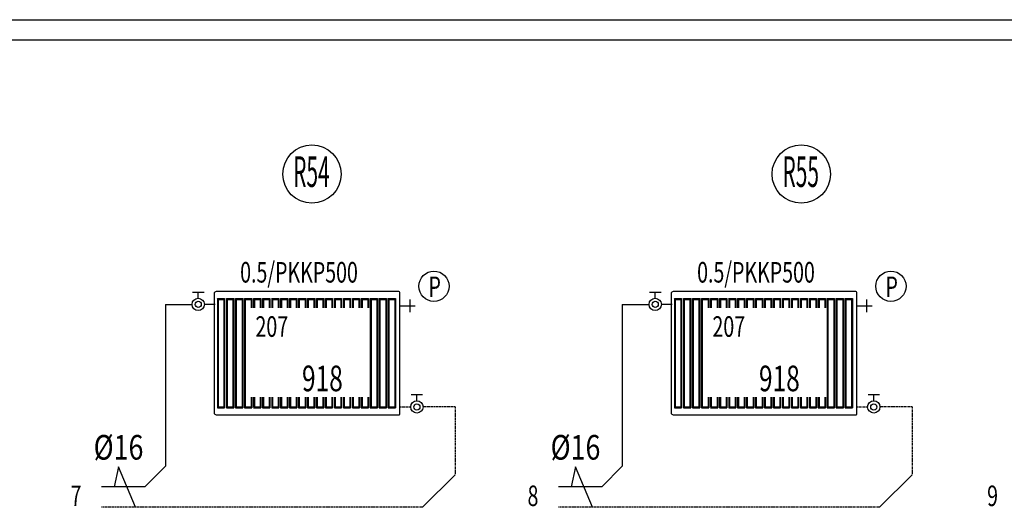
# Model space of a CAD drawing. Units: millimetres. Extents: x 94160 to 1060089, y -552221 to -198546.
# Drawn here: x 860604 to 874990, y -302094 to -294971 of the extents above; entities that cross this region are included whole.
import ezdxf
from ezdxf.enums import TextEntityAlignment as Align

# ---------------------------------------------------------------- set-up
doc = ezdxf.new("R2010")
doc.units = ezdxf.units.MM
doc.header["$LTSCALE"] = 30
doc.linetypes.add('HIDDEN', pattern=[0.375, 0.25, -0.125])
doc.layers.get('0').update_dxf_attribs({"color": 8})
doc.layers.add('DUVAR', color=4, linetype='Continuous', lineweight=25)
for name, color, linetype in [('T-DAĞITIM', 30, 'Continuous'), ('T-ISICİHAZ', 1, 'Continuous'), ('T-KOLONNO', 7, 'Continuous'), ('T-TOPLAM', 2, 'Continuous'), ('T-ÇAP', 2, 'Continuous')]:
    doc.layers.add(name, color=color, linetype=linetype)
doc.styles.add('Y5', font='SIMPLEX.SHX', dxfattribs={"height": 0.2})

msp = doc.modelspace()

# ---------------------------------------------------------------- linework, layer by layer
at = {"color": 2}
for p, q in [((866301.91, -299057.74), (866301.91, -299243.84)), ((872978.71, -299057.74), (872978.71, -299243.84)), ((866165.99, -299150.79), (866381.7, -299150.79)), ((872842.79, -299150.79), (873058.5, -299150.79))]:
    msp.add_line(p, q, dxfattribs=at)
for centre in [(866656.31, -298864.75), (873333.11, -298864.75)]:
    msp.add_circle(centre, 220.86, dxfattribs=at)
at = {"layer": 'DUVAR'}
for p, q in [((647773.51, -294970.55), (920738.54, -294970.55)), ((920738.54, -295270.55), (647773.51, -295270.55))]:
    msp.add_line(p, q, dxfattribs=at)
at = {"layer": 'T-DAĞITIM'}
for p, q in [((862731.83, -299129.38), (863122.55, -299129.38)), ((862731.83, -299129.38), (862731.83, -301493.97)), ((863460.1, -299129.38), (863302.55, -299129.38)), ((869408.63, -299129.38), (869799.35, -299129.38)), ((869408.63, -299129.38), (869408.63, -301493.97)), ((870136.9, -299129.38), (869979.35, -299129.38)), ((862731.83, -301493.97), (862431.83, -301793.97)), ((869408.63, -301493.97), (869108.63, -301793.97)), ((866966.66, -301618.23), (866490.93, -302093.97)), ((873643.47, -301618.23), (873167.73, -302093.97)), ((862431.83, -301793.97), (861800.04, -301793.97)), ((869108.63, -301793.97), (868476.84, -301793.97))]:
    msp.add_line(p, q, dxfattribs=at)
at = {"layer": 'T-DAĞITIM', "linetype": 'HIDDEN', "ltscale": 2}
for p, q in [((866159.05, -300628.02), (866316.6, -300628.02)), ((866966.66, -300628.02), (866496.4, -300628.02)), ((866966.66, -300628.02), (866966.66, -301618.23)), ((872835.85, -300628.02), (872993.4, -300628.02)), ((873643.47, -300628.02), (873173.2, -300628.02)), ((873643.47, -300628.02), (873643.47, -301618.23)), ((866490.93, -302093.97), (861800.04, -302093.97)), ((873167.73, -302093.97), (868476.84, -302093.97))]:
    msp.add_line(p, q, dxfattribs=at)
at = {"layer": 'T-ISICİHAZ', "color": 2}
for p, q in [((863127.69, -298952.7), (863297.4, -298952.7)), ((863212.55, -299039.38), (863212.55, -298952.7)), ((863493.78, -299044.11), (863493.78, -300640.61)), ((863493.78, -299044.11), (863598.55, -299044.11)), ((863504.26, -299059.83), (863493.78, -299044.11)), ((863504.26, -299059.83), (863504.26, -300624.9)), ((863504.26, -299059.83), (863588.07, -299059.83)), ((863588.07, -299059.83), (863598.55, -299044.11)), ((863588.07, -299059.83), (863588.07, -300624.9)), ((863598.55, -299044.11), (863598.55, -300640.61)), ((863625.78, -299044.11), (863625.78, -300640.61)), ((863625.78, -299044.11), (863730.55, -299044.11)), ((863636.26, -299059.83), (863625.78, -299044.11)), ((863636.26, -299059.83), (863636.26, -300624.9)), ((863636.26, -299059.83), (863720.07, -299059.83)), ((863720.07, -299059.83), (863730.55, -299044.11)), ((863720.07, -299059.83), (863720.07, -300624.9)), ((863730.55, -299044.11), (863730.55, -300640.61)), ((863757.78, -299044.11), (863757.78, -300640.61)), ((863757.78, -299044.11), (863862.55, -299044.11)), ((863768.26, -299059.83), (863757.78, -299044.11)), ((863768.26, -299059.83), (863768.26, -300624.9)), ((863768.26, -299059.83), (863852.07, -299059.83)), ((863852.07, -299059.83), (863862.55, -299044.11)), ((863852.07, -299059.83), (863852.07, -300624.9)), ((863862.55, -299044.11), (863862.55, -300640.61)), ((863889.78, -299044.11), (863889.78, -300640.61)), ((863889.78, -299044.11), (863994.55, -299044.11)), ((863900.26, -299059.83), (863889.78, -299044.11)), ((863900.26, -299059.83), (863900.26, -300624.9)), ((863900.26, -299059.83), (863984.07, -299059.83)), ((863984.07, -299059.83), (863994.55, -299044.11)), ((863984.07, -299059.83), (863984.07, -299177.79)), ((863994.55, -299044.11), (863994.55, -299177.79)), ((864021.78, -299044.11), (864126.55, -299044.11)), ((864032.26, -299059.83), (864021.78, -299044.11)), ((864021.78, -299044.11), (864021.78, -299177.79)), ((864032.26, -299059.83), (864116.07, -299059.83)), ((864032.26, -299059.83), (864032.26, -299177.79)), ((864116.07, -299059.83), (864126.55, -299044.11)), ((864116.07, -299059.83), (864116.07, -299177.79)), ((864126.55, -299044.11), (864126.55, -299177.79)), ((864153.78, -299044.11), (864258.55, -299044.11)), ((864164.26, -299059.83), (864153.78, -299044.11)), ((864153.78, -299044.11), (864153.78, -299177.79)), ((864164.26, -299059.83), (864248.07, -299059.83)), ((864164.26, -299059.83), (864164.26, -299177.79)), ((864248.07, -299059.83), (864258.55, -299044.11)), ((864248.07, -299059.83), (864248.07, -299177.79)), ((864258.55, -299044.11), (864258.55, -299177.79)), ((864285.78, -299044.11), (864390.55, -299044.11)), ((864285.78, -299044.11), (864285.78, -299177.79)), ((864296.26, -299059.83), (864285.78, -299044.11)), ((864296.26, -299059.83), (864296.26, -299177.79)), ((864296.26, -299059.83), (864380.07, -299059.83)), ((864380.07, -299059.83), (864390.55, -299044.11)), ((864380.07, -299059.83), (864380.07, -299177.79)), ((864390.55, -299044.11), (864390.55, -299177.79)), ((864416.74, -299044.11), (864521.51, -299044.11)), ((864416.74, -299044.11), (864416.74, -299177.79)), ((864427.22, -299059.83), (864416.74, -299044.11)), ((864427.22, -299059.83), (864427.22, -299177.79)), ((864427.22, -299059.83), (864511.03, -299059.83)), ((864511.03, -299059.83), (864521.51, -299044.11)), ((864511.03, -299059.83), (864511.03, -299177.79)), ((864521.51, -299044.11), (864521.51, -299177.79)), ((864547.7, -299044.11), (864652.47, -299044.11)), ((864547.7, -299044.11), (864547.7, -299177.79)), ((864558.18, -299059.83), (864547.7, -299044.11)), ((864558.18, -299059.83), (864641.99, -299059.83)), ((864558.18, -299059.83), (864558.18, -299177.79)), ((864641.99, -299059.83), (864652.47, -299044.11)), ((864641.99, -299059.83), (864641.99, -299177.79)), ((864652.47, -299044.11), (864652.47, -299177.79)), ((864678.66, -299044.11), (864783.43, -299044.11)), ((864678.66, -299044.11), (864678.66, -299177.79)), ((864689.14, -299059.83), (864678.66, -299044.11)), ((864689.14, -299059.83), (864689.14, -299177.79)), ((864689.14, -299059.83), (864772.95, -299059.83)), ((864772.95, -299059.83), (864783.43, -299044.11)), ((864772.95, -299059.83), (864772.95, -299177.79)), ((864783.43, -299044.11), (864783.43, -299177.79)), ((864809.62, -299044.11), (864914.39, -299044.11)), ((864809.62, -299044.11), (864809.62, -299177.79)), ((864820.1, -299059.83), (864809.62, -299044.11)), ((864820.1, -299059.83), (864820.1, -299177.79)), ((864820.1, -299059.83), (864903.91, -299059.83)), ((864903.91, -299059.83), (864914.39, -299044.11)), ((864903.91, -299059.83), (864903.91, -299177.79)), ((864914.39, -299044.11), (864914.39, -299177.79)), ((864940.58, -299044.11), (865045.35, -299044.11)), ((864940.58, -299044.11), (864940.58, -299177.79)), ((864951.06, -299059.83), (864940.58, -299044.11)), ((864951.06, -299059.83), (864951.06, -299177.79)), ((864951.06, -299059.83), (865034.87, -299059.83)), ((865034.87, -299059.83), (865045.35, -299044.11)), ((865034.87, -299059.83), (865034.87, -299177.79)), ((865045.35, -299044.11), (865045.35, -299177.79)), ((865071.54, -299044.11), (865176.31, -299044.11)), ((865071.54, -299044.11), (865071.54, -299177.79)), ((865082.02, -299059.83), (865071.54, -299044.11)), ((865082.02, -299059.83), (865082.02, -299177.79)), ((865082.02, -299059.83), (865165.83, -299059.83)), ((865165.83, -299059.83), (865176.31, -299044.11)), ((865165.83, -299059.83), (865165.83, -299177.79)), ((865176.31, -299044.11), (865176.31, -299177.79)), ((865202.5, -299044.11), (865307.27, -299044.11)), ((865202.5, -299044.11), (865202.5, -299177.79)), ((865212.97, -299059.83), (865202.5, -299044.11)), ((865212.97, -299059.83), (865212.97, -299177.79)), ((865212.97, -299059.83), (865296.79, -299059.83)), ((865296.79, -299059.83), (865307.27, -299044.11)), ((865296.79, -299059.83), (865296.79, -299177.79)), ((865307.27, -299044.11), (865307.27, -299177.79)), ((865333.46, -299044.11), (865438.22, -299044.11)), ((865333.46, -299044.11), (865333.46, -299177.79)), ((865343.93, -299059.83), (865333.46, -299044.11)), ((865343.93, -299059.83), (865343.93, -299177.79)), ((865343.93, -299059.83), (865427.75, -299059.83)), ((865427.75, -299059.83), (865438.22, -299044.11)), ((865427.75, -299059.83), (865427.75, -299177.79)), ((865438.22, -299044.11), (865438.22, -299177.79)), ((865464.42, -299044.11), (865569.18, -299044.11)), ((865464.42, -299044.11), (865464.42, -299177.79)), ((865474.89, -299059.83), (865464.42, -299044.11)), ((865474.89, -299059.83), (865474.89, -299177.79)), ((865474.89, -299059.83), (865558.71, -299059.83)), ((865558.71, -299059.83), (865569.18, -299044.11)), ((865558.71, -299059.83), (865558.71, -299177.79)), ((865569.18, -299044.11), (865569.18, -299177.79)), ((865595.38, -299044.11), (865700.14, -299044.11)), ((865595.38, -299044.11), (865595.38, -299177.79)), ((865605.85, -299059.83), (865595.38, -299044.11)), ((865605.85, -299059.83), (865605.85, -299177.79)), ((865605.85, -299059.83), (865689.67, -299059.83)), ((865689.67, -299059.83), (865700.14, -299044.11)), ((865689.67, -299059.83), (865689.67, -299177.79)), ((865700.14, -299044.11), (865700.14, -299177.79)), ((865726.34, -299044.11), (865726.34, -300640.61)), ((865726.34, -299044.11), (865831.1, -299044.11)), ((865736.81, -299059.83), (865726.34, -299044.11)), ((865736.81, -299059.83), (865736.81, -300624.9)), ((865736.81, -299059.83), (865820.63, -299059.83)), ((865820.63, -299059.83), (865831.1, -299044.11)), ((865820.63, -299059.83), (865820.63, -300624.9)), ((865831.1, -299044.11), (865831.1, -300640.61)), ((865857.3, -299044.11), (865857.3, -300640.61)), ((865857.3, -299044.11), (865962.06, -299044.11)), ((865867.77, -299059.83), (865857.3, -299044.11)), ((865867.77, -299059.83), (865867.77, -300624.9)), ((865867.77, -299059.83), (865951.59, -299059.83)), ((865951.59, -299059.83), (865962.06, -299044.11)), ((865951.59, -299059.83), (865951.59, -300624.9)), ((865962.06, -299044.11), (865962.06, -300640.61)), ((865988.25, -299044.11), (865988.25, -300640.61)), ((865988.25, -299044.11), (866093.02, -299044.11)), ((865998.73, -299059.83), (865988.25, -299044.11)), ((865998.73, -299059.83), (865998.73, -300624.9)), ((865998.73, -299059.83), (866082.55, -299059.83)), ((866082.55, -299059.83), (866093.02, -299044.11)), ((866082.55, -299059.83), (866082.55, -300624.9)), ((866093.02, -299044.11), (866093.02, -300640.61)), ((869804.49, -298952.7), (869974.2, -298952.7)), ((869889.35, -299039.38), (869889.35, -298952.7)), ((870170.58, -299044.11), (870170.58, -300640.61)), ((870170.58, -299044.11), (870275.35, -299044.11)), ((870181.06, -299059.83), (870170.58, -299044.11)), ((870181.06, -299059.83), (870181.06, -300624.9)), ((870181.06, -299059.83), (870264.88, -299059.83)), ((870264.88, -299059.83), (870275.35, -299044.11)), ((870264.88, -299059.83), (870264.88, -300624.9)), ((870275.35, -299044.11), (870275.35, -300640.61)), ((870302.58, -299044.11), (870302.58, -300640.61)), ((870302.58, -299044.11), (870407.35, -299044.11)), ((870313.06, -299059.83), (870302.58, -299044.11)), ((870313.06, -299059.83), (870313.06, -300624.9)), ((870313.06, -299059.83), (870396.88, -299059.83)), ((870396.88, -299059.83), (870407.35, -299044.11)), ((870396.88, -299059.83), (870396.88, -300624.9)), ((870407.35, -299044.11), (870407.35, -300640.61)), ((870434.58, -299044.11), (870434.58, -300640.61)), ((870434.58, -299044.11), (870539.35, -299044.11)), ((870445.06, -299059.83), (870434.58, -299044.11)), ((870445.06, -299059.83), (870445.06, -300624.9)), ((870445.06, -299059.83), (870528.88, -299059.83)), ((870528.88, -299059.83), (870539.35, -299044.11)), ((870528.88, -299059.83), (870528.88, -300624.9)), ((870539.35, -299044.11), (870539.35, -300640.61)), ((870566.58, -299044.11), (870566.58, -300640.61)), ((870566.58, -299044.11), (870671.35, -299044.11)), ((870577.06, -299059.83), (870566.58, -299044.11)), ((870577.06, -299059.83), (870577.06, -300624.9)), ((870577.06, -299059.83), (870660.88, -299059.83)), ((870660.88, -299059.83), (870671.35, -299044.11)), ((870660.88, -299059.83), (870660.88, -299177.79)), ((870671.35, -299044.11), (870671.35, -299177.79)), ((870698.58, -299044.11), (870803.35, -299044.11)), ((870709.06, -299059.83), (870698.58, -299044.11)), ((870698.58, -299044.11), (870698.58, -299177.79)), ((870709.06, -299059.83), (870792.88, -299059.83)), ((870709.06, -299059.83), (870709.06, -299177.79)), ((870792.88, -299059.83), (870803.35, -299044.11)), ((870792.88, -299059.83), (870792.88, -299177.79)), ((870803.35, -299044.11), (870803.35, -299177.79)), ((870830.58, -299044.11), (870935.35, -299044.11)), ((870841.06, -299059.83), (870830.58, -299044.11)), ((870830.58, -299044.11), (870830.58, -299177.79)), ((870841.06, -299059.83), (870924.88, -299059.83)), ((870841.06, -299059.83), (870841.06, -299177.79)), ((870924.88, -299059.83), (870935.35, -299044.11)), ((870924.88, -299059.83), (870924.88, -299177.79)), ((870935.35, -299044.11), (870935.35, -299177.79)), ((870962.58, -299044.11), (871067.35, -299044.11)), ((870962.58, -299044.11), (870962.58, -299177.79)), ((870973.06, -299059.83), (870962.58, -299044.11)), ((870973.06, -299059.83), (870973.06, -299177.79)), ((870973.06, -299059.83), (871056.88, -299059.83)), ((871056.88, -299059.83), (871067.35, -299044.11)), ((871056.88, -299059.83), (871056.88, -299177.79)), ((871067.35, -299044.11), (871067.35, -299177.79)), ((871093.54, -299044.11), (871198.31, -299044.11)), ((871093.54, -299044.11), (871093.54, -299177.79)), ((871104.02, -299059.83), (871093.54, -299044.11)), ((871104.02, -299059.83), (871104.02, -299177.79)), ((871104.02, -299059.83), (871187.83, -299059.83)), ((871187.83, -299059.83), (871198.31, -299044.11)), ((871187.83, -299059.83), (871187.83, -299177.79)), ((871198.31, -299044.11), (871198.31, -299177.79)), ((871224.5, -299044.11), (871329.27, -299044.11)), ((871224.5, -299044.11), (871224.5, -299177.79)), ((871234.98, -299059.83), (871224.5, -299044.11)), ((871234.98, -299059.83), (871318.79, -299059.83)), ((871234.98, -299059.83), (871234.98, -299177.79)), ((871318.79, -299059.83), (871329.27, -299044.11)), ((871318.79, -299059.83), (871318.79, -299177.79)), ((871329.27, -299044.11), (871329.27, -299177.79)), ((871355.46, -299044.11), (871460.23, -299044.11)), ((871355.46, -299044.11), (871355.46, -299177.79)), ((871365.94, -299059.83), (871355.46, -299044.11)), ((871365.94, -299059.83), (871365.94, -299177.79)), ((871365.94, -299059.83), (871449.75, -299059.83)), ((871449.75, -299059.83), (871460.23, -299044.11)), ((871449.75, -299059.83), (871449.75, -299177.79)), ((871460.23, -299044.11), (871460.23, -299177.79)), ((871486.42, -299044.11), (871591.19, -299044.11)), ((871486.42, -299044.11), (871486.42, -299177.79)), ((871496.9, -299059.83), (871486.42, -299044.11)), ((871496.9, -299059.83), (871496.9, -299177.79)), ((871496.9, -299059.83), (871580.71, -299059.83)), ((871580.71, -299059.83), (871591.19, -299044.11)), ((871580.71, -299059.83), (871580.71, -299177.79)), ((871591.19, -299044.11), (871591.19, -299177.79)), ((871617.38, -299044.11), (871722.15, -299044.11)), ((871617.38, -299044.11), (871617.38, -299177.79)), ((871627.86, -299059.83), (871617.38, -299044.11)), ((871627.86, -299059.83), (871627.86, -299177.79)), ((871627.86, -299059.83), (871711.67, -299059.83)), ((871711.67, -299059.83), (871722.15, -299044.11)), ((871711.67, -299059.83), (871711.67, -299177.79)), ((871722.15, -299044.11), (871722.15, -299177.79)), ((871748.34, -299044.11), (871853.11, -299044.11)), ((871748.34, -299044.11), (871748.34, -299177.79)), ((871758.82, -299059.83), (871748.34, -299044.11)), ((871758.82, -299059.83), (871758.82, -299177.79)), ((871758.82, -299059.83), (871842.63, -299059.83)), ((871842.63, -299059.83), (871853.11, -299044.11)), ((871842.63, -299059.83), (871842.63, -299177.79)), ((871853.11, -299044.11), (871853.11, -299177.79)), ((871879.3, -299044.11), (871984.07, -299044.11)), ((871879.3, -299044.11), (871879.3, -299177.79)), ((871889.78, -299059.83), (871879.3, -299044.11)), ((871889.78, -299059.83), (871889.78, -299177.79)), ((871889.78, -299059.83), (871973.59, -299059.83)), ((871973.59, -299059.83), (871984.07, -299044.11)), ((871973.59, -299059.83), (871973.59, -299177.79)), ((871984.07, -299044.11), (871984.07, -299177.79)), ((872010.26, -299044.11), (872115.03, -299044.11)), ((872010.26, -299044.11), (872010.26, -299177.79)), ((872020.74, -299059.83), (872010.26, -299044.11)), ((872020.74, -299059.83), (872020.74, -299177.79)), ((872020.74, -299059.83), (872104.55, -299059.83)), ((872104.55, -299059.83), (872115.03, -299044.11)), ((872104.55, -299059.83), (872104.55, -299177.79)), ((872115.03, -299044.11), (872115.03, -299177.79)), ((872141.22, -299044.11), (872245.99, -299044.11)), ((872141.22, -299044.11), (872141.22, -299177.79)), ((872151.7, -299059.83), (872141.22, -299044.11)), ((872151.7, -299059.83), (872151.7, -299177.79)), ((872151.7, -299059.83), (872235.51, -299059.83)), ((872235.51, -299059.83), (872245.99, -299044.11)), ((872235.51, -299059.83), (872235.51, -299177.79)), ((872245.99, -299044.11), (872245.99, -299177.79)), ((872272.18, -299044.11), (872376.95, -299044.11)), ((872272.18, -299044.11), (872272.18, -299177.79)), ((872282.66, -299059.83), (872272.18, -299044.11)), ((872282.66, -299059.83), (872282.66, -299177.79)), ((872282.66, -299059.83), (872366.47, -299059.83)), ((872366.47, -299059.83), (872376.95, -299044.11)), ((872366.47, -299059.83), (872366.47, -299177.79)), ((872376.95, -299044.11), (872376.95, -299177.79)), ((872403.14, -299044.11), (872403.14, -300640.61)), ((872403.14, -299044.11), (872507.91, -299044.11)), ((872413.62, -299059.83), (872403.14, -299044.11)), ((872413.62, -299059.83), (872413.62, -300624.9)), ((872413.62, -299059.83), (872497.43, -299059.83)), ((872497.43, -299059.83), (872507.91, -299044.11)), ((872497.43, -299059.83), (872497.43, -300624.9)), ((872507.91, -299044.11), (872507.91, -300640.61)), ((872534.1, -299044.11), (872534.1, -300640.61)), ((872534.1, -299044.11), (872638.87, -299044.11)), ((872544.57, -299059.83), (872534.1, -299044.11)), ((872544.57, -299059.83), (872544.57, -300624.9)), ((872544.57, -299059.83), (872628.39, -299059.83)), ((872628.39, -299059.83), (872638.87, -299044.11)), ((872628.39, -299059.83), (872628.39, -300624.9)), ((872638.87, -299044.11), (872638.87, -300640.61)), ((872665.06, -299044.11), (872665.06, -300640.61)), ((872665.06, -299044.11), (872769.82, -299044.11)), ((872675.53, -299059.83), (872665.06, -299044.11)), ((872675.53, -299059.83), (872675.53, -300624.9)), ((872675.53, -299059.83), (872759.35, -299059.83)), ((872759.35, -299059.83), (872769.82, -299044.11)), ((872759.35, -299059.83), (872759.35, -300624.9)), ((872769.82, -299044.11), (872769.82, -300640.61)), ((863984.07, -300482.79), (863984.07, -300624.9)), ((863994.55, -300482.79), (863994.55, -300640.61)), ((864021.78, -300482.79), (864021.78, -300624.9)), ((864032.26, -300482.79), (864032.26, -300640.61)), ((864116.07, -300482.79), (864116.07, -300624.9)), ((864126.55, -300482.79), (864126.55, -300640.61)), ((864153.78, -300482.79), (864153.78, -300640.61)), ((864164.26, -300482.79), (864164.26, -300624.9)), ((864248.07, -300482.79), (864248.07, -300624.9)), ((864258.55, -300482.79), (864258.55, -300640.61)), ((864285.78, -300482.79), (864285.78, -300640.61)), ((864296.26, -300482.79), (864296.26, -300624.9)), ((864380.07, -300482.79), (864380.07, -300624.9)), ((864390.55, -300482.79), (864390.55, -300640.61)), ((864416.74, -300482.79), (864416.74, -300640.61)), ((864427.22, -300482.79), (864427.22, -300624.9)), ((864511.03, -300482.79), (864511.03, -300624.9)), ((864521.51, -300482.79), (864521.51, -300640.61)), ((864547.7, -300482.79), (864547.7, -300640.61)), ((864558.18, -300482.79), (864558.18, -300624.9)), ((864641.99, -300482.79), (864641.99, -300624.9)), ((864652.47, -300482.79), (864652.47, -300640.61)), ((864678.66, -300482.79), (864678.66, -300640.61)), ((864689.14, -300482.79), (864689.14, -300624.9)), ((864772.95, -300482.79), (864772.95, -300624.9)), ((864783.43, -300482.79), (864783.43, -300640.61)), ((864809.62, -300482.79), (864809.62, -300640.61)), ((864820.1, -300482.79), (864820.1, -300624.9)), ((864903.91, -300482.79), (864903.91, -300624.9)), ((864914.39, -300482.79), (864914.39, -300640.61)), ((864940.58, -300482.79), (864940.58, -300640.61)), ((864951.06, -300482.79), (864951.06, -300624.9)), ((865034.87, -300482.79), (865034.87, -300624.9)), ((865045.35, -300482.79), (865045.35, -300640.61)), ((865071.54, -300482.79), (865071.54, -300640.61)), ((865082.02, -300482.79), (865082.02, -300624.9)), ((865165.83, -300482.79), (865165.83, -300624.9)), ((865176.31, -300482.79), (865176.31, -300640.61)), ((865202.5, -300482.79), (865202.5, -300640.61)), ((865212.97, -300482.79), (865212.97, -300624.9)), ((865296.79, -300482.79), (865296.79, -300624.9)), ((865307.27, -300482.79), (865307.27, -300640.61)), ((865333.46, -300482.79), (865333.46, -300640.61)), ((865343.93, -300482.79), (865343.93, -300624.9)), ((865427.75, -300482.79), (865427.75, -300624.9)), ((865438.22, -300482.79), (865438.22, -300640.61)), ((865464.42, -300482.79), (865464.42, -300640.61)), ((865474.89, -300482.79), (865474.89, -300624.12)), ((865558.71, -300482.79), (865558.71, -300624.9)), ((865569.18, -300482.79), (865569.18, -300640.61)), ((865595.38, -300482.79), (865595.38, -300640.61)), ((865605.85, -300482.79), (865605.85, -300624.9)), ((865689.67, -300482.79), (865689.67, -300624.9)), ((865700.14, -300482.79), (865700.14, -300640.61)), ((866491.45, -300451.33), (866321.75, -300451.33)), ((866406.6, -300538.02), (866406.6, -300451.33)), ((870660.88, -300482.79), (870660.88, -300624.9)), ((870671.35, -300482.79), (870671.35, -300640.61)), ((870698.58, -300482.79), (870698.58, -300624.9)), ((870709.06, -300482.79), (870709.06, -300640.61)), ((870792.88, -300482.79), (870792.88, -300624.9)), ((870803.35, -300482.79), (870803.35, -300640.61)), ((870830.58, -300482.79), (870830.58, -300640.61)), ((870841.06, -300482.79), (870841.06, -300624.9)), ((870924.88, -300482.79), (870924.88, -300624.9)), ((870935.35, -300482.79), (870935.35, -300640.61)), ((870962.58, -300482.79), (870962.58, -300640.61)), ((870973.06, -300482.79), (870973.06, -300624.9)), ((871056.88, -300482.79), (871056.88, -300624.9)), ((871067.35, -300482.79), (871067.35, -300640.61)), ((871093.54, -300482.79), (871093.54, -300640.61)), ((871104.02, -300482.79), (871104.02, -300624.9)), ((871187.83, -300482.79), (871187.83, -300624.9)), ((871198.31, -300482.79), (871198.31, -300640.61)), ((871224.5, -300482.79), (871224.5, -300640.61)), ((871234.98, -300482.79), (871234.98, -300624.9)), ((871318.79, -300482.79), (871318.79, -300624.9)), ((871329.27, -300482.79), (871329.27, -300640.61)), ((871355.46, -300482.79), (871355.46, -300640.61)), ((871365.94, -300482.79), (871365.94, -300624.9)), ((871449.75, -300482.79), (871449.75, -300624.9)), ((871460.23, -300482.79), (871460.23, -300640.61)), ((871486.42, -300482.79), (871486.42, -300640.61)), ((871496.9, -300482.79), (871496.9, -300624.9)), ((871580.71, -300482.79), (871580.71, -300624.9)), ((871591.19, -300482.79), (871591.19, -300640.61)), ((871617.38, -300482.79), (871617.38, -300640.61)), ((871627.86, -300482.79), (871627.86, -300624.9)), ((871711.67, -300482.79), (871711.67, -300624.9)), ((871722.15, -300482.79), (871722.15, -300640.61)), ((871748.34, -300482.79), (871748.34, -300640.61)), ((871758.82, -300482.79), (871758.82, -300624.9)), ((871842.63, -300482.79), (871842.63, -300624.9)), ((871853.11, -300482.79), (871853.11, -300640.61)), ((871879.3, -300482.79), (871879.3, -300640.61)), ((871889.78, -300482.79), (871889.78, -300624.9)), ((871973.59, -300482.79), (871973.59, -300624.9)), ((871984.07, -300482.79), (871984.07, -300640.61)), ((872010.26, -300482.79), (872010.26, -300640.61)), ((872020.74, -300482.79), (872020.74, -300624.9)), ((872104.55, -300482.79), (872104.55, -300624.9)), ((872115.03, -300482.79), (872115.03, -300640.61)), ((872141.22, -300482.79), (872141.22, -300640.61)), ((872151.7, -300482.79), (872151.7, -300624.12)), ((872235.51, -300482.79), (872235.51, -300624.9)), ((872245.99, -300482.79), (872245.99, -300640.61)), ((872272.18, -300482.79), (872272.18, -300640.61)), ((872282.66, -300482.79), (872282.66, -300624.9)), ((872366.47, -300482.79), (872366.47, -300624.9)), ((872376.95, -300482.79), (872376.95, -300640.61)), ((873168.26, -300451.33), (872998.55, -300451.33)), ((873083.4, -300538.02), (873083.4, -300451.33)), ((863504.26, -300624.9), (863493.78, -300640.61)), ((863493.78, -300640.61), (863598.55, -300640.61)), ((863504.26, -300624.9), (863588.07, -300624.9)), ((863588.07, -300624.9), (863598.55, -300640.61)), ((863636.26, -300624.9), (863625.78, -300640.61)), ((863625.78, -300640.61), (863730.55, -300640.61)), ((863636.26, -300624.9), (863720.07, -300624.9)), ((863720.07, -300624.9), (863730.55, -300640.61)), ((863768.26, -300624.9), (863757.78, -300640.61)), ((863757.78, -300640.61), (863862.55, -300640.61)), ((863768.26, -300624.9), (863852.07, -300624.9)), ((863852.07, -300624.9), (863862.55, -300640.61)), ((863900.26, -300624.9), (863889.78, -300640.61)), ((863889.78, -300640.61), (863994.55, -300640.61)), ((863900.26, -300624.9), (863984.07, -300624.9)), ((863984.07, -300624.9), (863994.55, -300640.61)), ((864032.26, -300624.9), (864021.78, -300640.61)), ((864021.78, -300640.61), (864126.55, -300640.61)), ((864032.26, -300624.9), (864116.07, -300624.9)), ((864116.07, -300624.9), (864126.55, -300640.61)), ((864164.26, -300624.9), (864153.78, -300640.61)), ((864153.78, -300640.61), (864258.55, -300640.61)), ((864164.26, -300624.9), (864248.07, -300624.9)), ((864248.07, -300624.9), (864258.55, -300640.61)), ((864296.26, -300624.9), (864285.78, -300640.61)), ((864285.78, -300640.61), (864390.55, -300640.61)), ((864296.26, -300624.9), (864380.07, -300624.9)), ((864380.07, -300624.9), (864390.55, -300640.61)), ((864427.22, -300624.9), (864416.74, -300640.61)), ((864416.74, -300640.61), (864521.51, -300640.61)), ((864427.22, -300624.9), (864511.03, -300624.9)), ((864511.03, -300624.9), (864521.51, -300640.61)), ((864558.18, -300624.9), (864547.7, -300640.61)), ((864547.7, -300640.61), (864652.47, -300640.61)), ((864558.18, -300624.9), (864641.99, -300624.9)), ((864641.99, -300624.9), (864652.47, -300640.61)), ((864689.14, -300624.9), (864678.66, -300640.61)), ((864678.66, -300640.61), (864783.43, -300640.61)), ((864689.14, -300624.9), (864772.95, -300624.9)), ((864772.95, -300624.9), (864783.43, -300640.61)), ((864820.1, -300624.9), (864809.62, -300640.61)), ((864809.62, -300640.61), (864914.39, -300640.61)), ((864820.1, -300624.9), (864903.91, -300624.9)), ((864903.91, -300624.9), (864914.39, -300640.61)), ((864951.06, -300624.9), (864940.58, -300640.61)), ((864940.58, -300640.61), (865045.35, -300640.61)), ((864951.06, -300624.9), (865034.87, -300624.9)), ((865034.87, -300624.9), (865045.35, -300640.61)), ((865082.02, -300624.9), (865071.54, -300640.61)), ((865071.54, -300640.61), (865176.31, -300640.61)), ((865082.02, -300624.9), (865165.83, -300624.9)), ((865165.83, -300624.9), (865176.31, -300640.61)), ((865212.97, -300624.9), (865202.5, -300640.61)), ((865202.5, -300640.61), (865307.27, -300640.61)), ((865212.97, -300624.9), (865296.79, -300624.9)), ((865296.79, -300624.9), (865307.27, -300640.61)), ((865343.93, -300624.9), (865333.46, -300640.61)), ((865333.46, -300640.61), (865438.22, -300640.61)), ((865343.93, -300624.9), (865427.75, -300624.9)), ((865427.75, -300624.9), (865438.22, -300640.61)), ((865474.89, -300624.9), (865464.42, -300640.61)), ((865464.42, -300640.61), (865569.18, -300640.61)), ((865474.89, -300624.9), (865558.71, -300624.9)), ((865558.71, -300624.9), (865569.18, -300640.61)), ((865605.85, -300624.9), (865595.38, -300640.61)), ((865595.38, -300640.61), (865700.14, -300640.61)), ((865605.85, -300624.9), (865689.67, -300624.9)), ((865689.67, -300624.9), (865700.14, -300640.61)), ((865736.81, -300624.9), (865726.34, -300640.61)), ((865726.34, -300640.61), (865831.1, -300640.61)), ((865736.81, -300624.9), (865820.63, -300624.9)), ((865820.63, -300624.9), (865831.1, -300640.61)), ((865867.77, -300624.9), (865857.3, -300640.61)), ((865857.3, -300640.61), (865962.06, -300640.61)), ((865867.77, -300624.9), (865951.59, -300624.9)), ((865951.59, -300624.9), (865962.06, -300640.61)), ((865998.73, -300624.9), (865988.25, -300640.61)), ((865988.25, -300640.61), (866093.02, -300640.61)), ((865998.73, -300624.9), (866082.55, -300624.9)), ((866082.55, -300624.9), (866093.02, -300640.61)), ((870181.06, -300624.9), (870170.58, -300640.61)), ((870170.58, -300640.61), (870275.35, -300640.61)), ((870181.06, -300624.9), (870264.88, -300624.9)), ((870264.88, -300624.9), (870275.35, -300640.61)), ((870313.06, -300624.9), (870302.58, -300640.61)), ((870302.58, -300640.61), (870407.35, -300640.61)), ((870313.06, -300624.9), (870396.88, -300624.9)), ((870396.88, -300624.9), (870407.35, -300640.61)), ((870445.06, -300624.9), (870434.58, -300640.61)), ((870434.58, -300640.61), (870539.35, -300640.61)), ((870445.06, -300624.9), (870528.88, -300624.9)), ((870528.88, -300624.9), (870539.35, -300640.61)), ((870577.06, -300624.9), (870566.58, -300640.61)), ((870566.58, -300640.61), (870671.35, -300640.61)), ((870577.06, -300624.9), (870660.88, -300624.9)), ((870660.88, -300624.9), (870671.35, -300640.61)), ((870709.06, -300624.9), (870698.58, -300640.61)), ((870698.58, -300640.61), (870803.35, -300640.61)), ((870709.06, -300624.9), (870792.88, -300624.9)), ((870792.88, -300624.9), (870803.35, -300640.61)), ((870841.06, -300624.9), (870830.58, -300640.61)), ((870830.58, -300640.61), (870935.35, -300640.61)), ((870841.06, -300624.9), (870924.88, -300624.9)), ((870924.88, -300624.9), (870935.35, -300640.61)), ((870973.06, -300624.9), (870962.58, -300640.61)), ((870962.58, -300640.61), (871067.35, -300640.61)), ((870973.06, -300624.9), (871056.88, -300624.9)), ((871056.88, -300624.9), (871067.35, -300640.61)), ((871104.02, -300624.9), (871093.54, -300640.61)), ((871093.54, -300640.61), (871198.31, -300640.61)), ((871104.02, -300624.9), (871187.83, -300624.9)), ((871187.83, -300624.9), (871198.31, -300640.61)), ((871234.98, -300624.9), (871224.5, -300640.61)), ((871224.5, -300640.61), (871329.27, -300640.61)), ((871234.98, -300624.9), (871318.79, -300624.9)), ((871318.79, -300624.9), (871329.27, -300640.61)), ((871365.94, -300624.9), (871355.46, -300640.61)), ((871355.46, -300640.61), (871460.23, -300640.61)), ((871365.94, -300624.9), (871449.75, -300624.9)), ((871449.75, -300624.9), (871460.23, -300640.61)), ((871496.9, -300624.9), (871486.42, -300640.61)), ((871486.42, -300640.61), (871591.19, -300640.61)), ((871496.9, -300624.9), (871580.71, -300624.9)), ((871580.71, -300624.9), (871591.19, -300640.61)), ((871627.86, -300624.9), (871617.38, -300640.61)), ((871617.38, -300640.61), (871722.15, -300640.61)), ((871627.86, -300624.9), (871711.67, -300624.9)), ((871711.67, -300624.9), (871722.15, -300640.61)), ((871758.82, -300624.9), (871748.34, -300640.61)), ((871748.34, -300640.61), (871853.11, -300640.61)), ((871758.82, -300624.9), (871842.63, -300624.9)), ((871842.63, -300624.9), (871853.11, -300640.61)), ((871889.78, -300624.9), (871879.3, -300640.61)), ((871879.3, -300640.61), (871984.07, -300640.61)), ((871889.78, -300624.9), (871973.59, -300624.9)), ((871973.59, -300624.9), (871984.07, -300640.61)), ((872020.74, -300624.9), (872010.26, -300640.61)), ((872010.26, -300640.61), (872115.03, -300640.61)), ((872020.74, -300624.9), (872104.55, -300624.9)), ((872104.55, -300624.9), (872115.03, -300640.61)), ((872151.7, -300624.9), (872141.22, -300640.61)), ((872141.22, -300640.61), (872245.99, -300640.61)), ((872151.7, -300624.9), (872235.51, -300624.9)), ((872235.51, -300624.9), (872245.99, -300640.61)), ((872282.66, -300624.9), (872272.18, -300640.61)), ((872272.18, -300640.61), (872376.95, -300640.61)), ((872282.66, -300624.9), (872366.47, -300624.9)), ((872366.47, -300624.9), (872376.95, -300640.61)), ((872413.62, -300624.9), (872403.14, -300640.61)), ((872403.14, -300640.61), (872507.91, -300640.61)), ((872413.62, -300624.9), (872497.43, -300624.9)), ((872497.43, -300624.9), (872507.91, -300640.61)), ((872544.57, -300624.9), (872534.1, -300640.61)), ((872534.1, -300640.61), (872638.87, -300640.61)), ((872544.57, -300624.9), (872628.39, -300624.9)), ((872628.39, -300624.9), (872638.87, -300640.61)), ((872675.53, -300624.9), (872665.06, -300640.61)), ((872665.06, -300640.61), (872769.82, -300640.61)), ((872675.53, -300624.9), (872759.35, -300624.9)), ((872759.35, -300624.9), (872769.82, -300640.61))]:
    msp.add_line(p, q, dxfattribs=at)
at = {"layer": 'T-ISICİHAZ'}
for p, q in [((863444.31, -298973.86), (863444.31, -300710.86)), ((866143.33, -298942.36), (863475.81, -298942.36)), ((866159.05, -300733.63), (866159.05, -298958.08)), ((870121.11, -298973.86), (870121.11, -300710.86)), ((872820.14, -298942.36), (870152.61, -298942.36)), ((872835.85, -300733.63), (872835.85, -298958.08)), ((863475.81, -300742.36), (866150.32, -300742.36)), ((870152.61, -300742.36), (872827.12, -300742.36))]:
    msp.add_line(p, q, dxfattribs=at)
at = {"layer": 'T-ISICİHAZ', "color": 2}
for centre in [(863212.55, -299129.38), (869889.35, -299129.38), (866406.6, -300628.02), (873083.4, -300628.02)]:
    msp.add_circle(centre, 90, dxfattribs=at)
at = {"layer": 'T-ISICİHAZ', "color": 7}
for centre in [(863212.55, -299129.38), (869889.35, -299129.38), (866406.6, -300628.02), (873083.4, -300628.02)]:
    msp.add_circle(centre, 45, dxfattribs=at)
at = {"layer": 'T-ISICİHAZ'}
for centre, radius, start, end in [((863475.81, -298973.86), 31.5, 90, 180), ((866143.33, -298958.08), 15.72, 0, 90), ((870152.61, -298973.86), 31.5, 90, 180), ((872820.14, -298958.08), 15.72, 0, 90), ((863475.81, -300710.86), 31.5, 180, 270), ((866150.32, -300733.63), 8.73, 270, 0), ((870152.61, -300710.86), 31.5, 180, 270), ((872827.12, -300733.63), 8.73, 270, 0)]:
    msp.add_arc(centre, radius, start, end, dxfattribs=at)
at = {"layer": 'T-KOLONNO', "color": 5}
for centre in [(864873.44, -297225.75), (872022.85, -297225.75)]:
    msp.add_circle(centre, 426.13, dxfattribs=at)
at = {"layer": 'T-ÇAP'}
for p, q in [((862048.45, -301502.47), (861982.39, -301793.97)), ((862297.26, -302093.97), (862048.45, -301502.47)), ((868725.26, -301502.47), (868659.2, -301793.97)), ((868974.07, -302093.97), (868725.26, -301502.47))]:
    msp.add_line(p, q, dxfattribs=at)

# ---------------------------------------------------------------- texts
at = {"layer": 'T-ISICİHAZ', "color": 2, "width": 0.7}
for s, p in [('0.5/PKKP500', (863824.89, -298810.56)), ('0.5/PKKP500', (870501.69, -298810.56)), ('P', (866576.81, -299022.88)), ('P', (873253.61, -299022.88)), ('7', (861347.13, -302075.77)), ('8', (868023.93, -302075.77)), ('9', (874738.54, -302075.77))]:
    msp.add_text(s, height=300, dxfattribs=at).set_placement(p)
at = {"layer": 'T-KOLONNO', "color": 2, "style": 'Y5', "width": 0.5}
for s, p in [('R54', (864865.85, -297413.95)), ('R55', (872015.27, -297413.95))]:
    msp.add_text(s, height=448.001, dxfattribs=at).set_placement(p, align=Align.CENTER)
at = {"layer": 'T-TOPLAM', "color": 2, "width": 0.7}
for s, height, p in [('207', 300, (864048.78, -299603.22)), ('207', 300, (870725.59, -299603.22)), ('918', 375, (864728.52, -300398.61)), ('918', 375, (871405.32, -300398.61))]:
    msp.add_text(s, height=height, dxfattribs=at).set_placement(p)
at = {"layer": 'T-ÇAP', "width": 0.8}
for p in [(861684.24, -301397.4), (868361.04, -301397.4)]:
    msp.add_text('%%C16', height=360, dxfattribs=at).set_placement(p)

doc.saveas('drawing.dxf')
